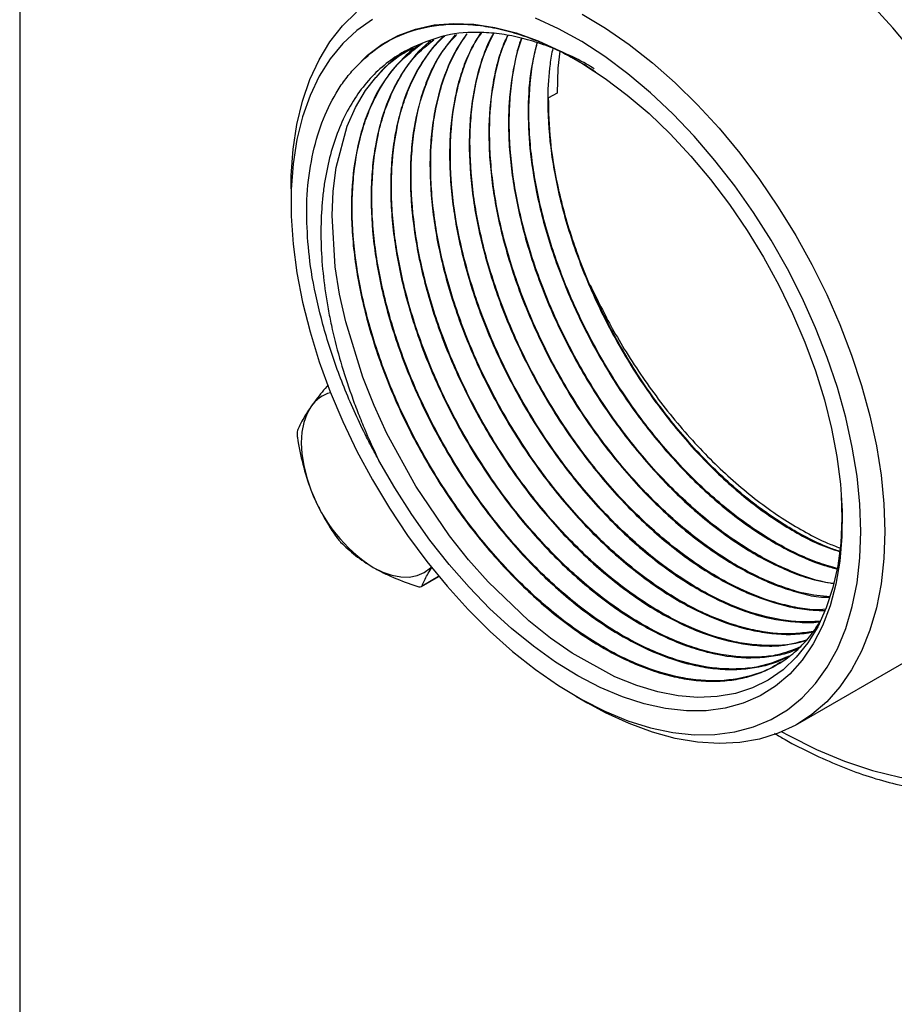
# Model space of a CAD drawing. Units: inches. Extents: x 0.2 to 10.8, y 0.2 to 8.3.
# Drawn here: x 0.2 to 0.9, y 5.9 to 6.6 of the extents above; entities that cross this region are included whole.
import ezdxf

# ---------------------------------------------------------------- set-up
doc = ezdxf.new("R2010")
doc.units = ezdxf.units.IN
doc.header["$MEASUREMENT"] = 0
doc.layers.add('TITLE_BLOCK', color=7, linetype='Continuous')

msp = doc.modelspace()

# ---------------------------------------------------------------- linework, layer by layer
at = {"color": 7, "linetype": 'Continuous', "lineweight": 25}
for p, q in [((0.61257, 6.57312), (0.60602, 6.56957)), ((0.40682, 6.49904), (0.40682, 6.48833)), ((0.50764, 6.19149), (0.52112, 6.19927)), ((0.79888, 6.08516), (0.93343, 6.16284)), ((0.62718, 6.10662), (0.63645, 6.10126))]:
    msp.add_line(p, q, dxfattribs=at)
at = {"color": 8, "linetype": 'Continuous', "lineweight": 25}
msp.add_line((0.50813, 6.19203), (0.52098, 6.19945), dxfattribs=at)
at = {"color": 8, "linetype": 'Continuous', "lineweight": 25, "flags": 128}
for points in [[(0.88851, 6.60423), (0.87246, 6.62355), (0.85576, 6.64174), (0.83853, 6.65868), (0.82088, 6.67426), (0.80291, 6.68839), (0.78474, 6.70097), (0.76648, 6.71193), (0.74825, 6.7212), (0.73016, 6.72871), (0.71234, 6.73443), (0.69488, 6.73831), (0.67791, 6.74033), (0.66152, 6.74048), (0.64583, 6.73875), (0.63093, 6.73516), (0.61691, 6.72973), (0.60866, 6.72543)], [(0.78645, 6.07901), (0.79132, 6.07635), (0.81327, 6.06543), (0.83506, 6.05636), (0.85658, 6.04917), (0.87774, 6.0439), (0.89844, 6.04057), (0.91856, 6.03921), (0.93803, 6.0398)]]:
    msp.add_lwpolyline(points, dxfattribs=at)
at = {"color": 7, "linetype": 'Continuous', "lineweight": 25, "flags": 128}
for points in [[(0.40682, 6.49904), (0.407, 6.50948), (0.40845, 6.52967), (0.41135, 6.54882), (0.41566, 6.56682), (0.42137, 6.58355), (0.42845, 6.59891), (0.43683, 6.6128), (0.44648, 6.62513), (0.45733, 6.63583)], [(0.63192, 6.63425), (0.65018, 6.6233), (0.66835, 6.61071), (0.68632, 6.59658), (0.70398, 6.581), (0.72121, 6.56406), (0.7379, 6.54587), (0.75395, 6.52655), (0.76926, 6.50622), (0.78373, 6.485), (0.79727, 6.46303), (0.80979, 6.44045), (0.82122, 6.41741), (0.83148, 6.39404), (0.8405, 6.37049), (0.84824, 6.34693), (0.85464, 6.32348), (0.85965, 6.30031), (0.86326, 6.27755), (0.86544, 6.25536), (0.86616, 6.23387)], [(0.46979, 6.63009), (0.45774, 6.62164), (0.44682, 6.61145), (0.4371, 6.59959), (0.42865, 6.58615), (0.42151, 6.57121), (0.41575, 6.55488), (0.41139, 6.53725), (0.40847, 6.51845), (0.407, 6.4986), (0.407, 6.47784), (0.40847, 6.4563), (0.41139, 6.43413), (0.41575, 6.41147), (0.42151, 6.38848), (0.42865, 6.36531), (0.4371, 6.3421), (0.44682, 6.31903), (0.45774, 6.29623), (0.46979, 6.27386), (0.48289, 6.25208), (0.49694, 6.23102), (0.51187, 6.21083), (0.52756, 6.19163), (0.54391, 6.17357), (0.56082, 6.15675), (0.57817, 6.14129), (0.59585, 6.1273), (0.61373, 6.11486), (0.63171, 6.10406), (0.64965, 6.09497), (0.66745, 6.08765), (0.68498, 6.08215), (0.70212, 6.07851), (0.71877, 6.07675), (0.7348, 6.07688), (0.75012, 6.0789), (0.76462, 6.0828), (0.77821, 6.08855), (0.79079, 6.09612), (0.80229, 6.10544), (0.81262, 6.11647), (0.82171, 6.12913), (0.82951, 6.14334), (0.83597, 6.15899), (0.84103, 6.17598), (0.84467, 6.19421), (0.84687, 6.21355), (0.8476, 6.23387)], [(0.45585, 6.59215), (0.46605, 6.60239), (0.4774, 6.61094), (0.48979, 6.61772), (0.50316, 6.62269), (0.5174, 6.62582), (0.53242, 6.62708), (0.5481, 6.62647), (0.56435, 6.62398), (0.58103, 6.61964), (0.59804, 6.61348), (0.61526, 6.60553), (0.63256, 6.59587), (0.64983, 6.58454), (0.66693, 6.57164), (0.68375, 6.55726), (0.70018, 6.54149), (0.71609, 6.52445), (0.73137, 6.50626), (0.74592, 6.48704), (0.75964, 6.46694), (0.77241, 6.44609), (0.78417, 6.42464), (0.79482, 6.40274), (0.80428, 6.38055), (0.8125, 6.35822), (0.81941, 6.33591), (0.82496, 6.31378), (0.82912, 6.29199), (0.83186, 6.27068), (0.83315, 6.25), (0.83299, 6.23012), (0.83138, 6.21115), (0.82833, 6.19324), (0.82386, 6.17652), (0.818, 6.1611), (0.8108, 6.14709), (0.8023, 6.13459), (0.79257, 6.12368), (0.78167, 6.11445), (0.76968, 6.10696), (0.75669, 6.10126), (0.74279, 6.0974), (0.72807, 6.09539), (0.71263, 6.09526), (0.6966, 6.097), (0.68008, 6.10061), (0.66318, 6.10605), (0.64603, 6.11329), (0.62875, 6.12228), (0.61145, 6.13296), (0.59427, 6.14524), (0.57732, 6.15904), (0.56072, 6.17427), (0.54459, 6.19082), (0.52905, 6.20857), (0.51419, 6.22739), (0.50014, 6.24716), (0.48698, 6.26773), (0.4748, 6.28896)], [(0.8476, 6.23387), (0.84687, 6.25504), (0.84467, 6.27691), (0.84103, 6.29934), (0.83597, 6.32219), (0.82951, 6.34529), (0.82171, 6.3685), (0.81262, 6.39166), (0.80229, 6.41462), (0.79079, 6.43722), (0.77821, 6.45931), (0.76462, 6.48075), (0.75012, 6.50139), (0.7348, 6.5211), (0.71877, 6.53975), (0.70212, 6.5572), (0.68498, 6.57335), (0.66745, 6.58809), (0.64965, 6.60132), (0.63171, 6.61295), (0.61373, 6.6229), (0.59585, 6.63111)], [(0.61481, 6.60551), (0.61333, 6.59232), (0.61257, 6.57312)], [(0.8325, 6.26241), (0.833, 6.24437), (0.83208, 6.225), (0.82977, 6.20734), (0.82608, 6.19065), (0.82089, 6.17486), (0.81428, 6.16036), (0.80664, 6.14784), (0.79766, 6.13667), (0.78744, 6.12706), (0.77592, 6.11906), (0.76385, 6.11308), (0.75068, 6.10878), (0.73658, 6.10629), (0.72152, 6.10566), (0.70641, 6.10687), (0.69058, 6.1099), (0.67424, 6.11478), (0.65736, 6.12157), (0.62428, 6.13979), (0.60756, 6.15146), (0.59079, 6.16486), (0.55936, 6.19495), (0.54417, 6.21206), (0.52943, 6.23054), (0.50326, 6.26894), (0.4808, 6.30992), (0.47102, 6.33134), (0.4623, 6.35332), (0.44908, 6.39606), (0.44435, 6.41747), (0.44096, 6.43879), (0.43853, 6.47839), (0.4394, 6.49733), (0.44173, 6.51556), (0.45032, 6.54758), (0.45668, 6.56192), (0.46444, 6.57502), (0.47236, 6.58529), (0.47236, 6.58529)], [(0.42221, 6.33052), (0.41898, 6.32484), (0.41664, 6.31823), (0.41522, 6.3108), (0.41475, 6.30268), (0.41522, 6.29401), (0.41664, 6.28494), (0.41898, 6.27563), (0.42221, 6.26623)], [(0.86616, 6.23387), (0.86544, 6.21322), (0.86326, 6.19353), (0.85965, 6.17494), (0.85464, 6.15757), (0.84824, 6.14151), (0.8405, 6.12687), (0.83148, 6.11375), (0.82122, 6.10222), (0.80979, 6.09237), (0.79727, 6.08425), (0.78373, 6.07791), (0.76926, 6.0734), (0.75395, 6.07074), (0.7379, 6.06995), (0.72121, 6.07104), (0.70398, 6.07399), (0.68632, 6.07879), (0.66835, 6.08541), (0.65018, 6.09381), (0.63645, 6.10126)], [(0.47042, 6.20624), (0.47769, 6.2026), (0.48483, 6.20012), (0.49173, 6.19884), (0.49826, 6.19879), (0.50432, 6.19996), (0.50979, 6.20235), (0.5146, 6.2059), (0.51525, 6.20652)]]:
    msp.add_lwpolyline(points, dxfattribs=at)
at = {"color": 7, "linetype": 'Continuous', "lineweight": 25}
for centre, radius, start, end in [((0.54559, 6.52418), 0.09537, 117.2955, 140.16008), ((0.44456, 6.31526), 0.02707, 105.36553, 145.6904), ((0.5356, 6.30801), 0.12085, 200.22711, 237.36203)]:
    msp.add_arc(centre, radius, start, end, dxfattribs=at)
for points, knots in [([(0.45585, 6.59215), (0.46147, 6.59766), (0.47367, 6.60964), (0.49686, 6.62124), (0.51977, 6.62623), (0.53962, 6.62673), (0.55531, 6.62533), (0.57162, 6.62212), (0.58852, 6.61704), (0.6059, 6.61012), (0.62337, 6.60124), (0.63561, 6.59428), (0.64185, 6.58993), (0.64244, 6.58953)], [0, 0, 0, 0, 0.130134, 0.282422, 0.43522, 0.512686, 0.59119, 0.670226, 0.749812, 0.831138, 0.913066, 0.991903, 1, 1, 1, 1]), ([(0.64141, 6.59196), (0.63938, 6.59319), (0.63168, 6.59786), (0.61849, 6.60418), (0.60192, 6.6109), (0.58569, 6.61578), (0.56962, 6.61898), (0.54957, 6.62069), (0.52601, 6.61902), (0.50996, 6.61232), (0.50185, 6.60894)], [0, 0, 0, 0, 0.039754, 0.150946, 0.258248, 0.367079, 0.476689, 0.587896, 0.791985, 1, 1, 1, 1]), ([(0.54298, 6.61909), (0.54102, 6.61646), (0.53617, 6.60991), (0.52759, 6.59346), (0.52058, 6.57315), (0.51634, 6.55053), (0.51392, 6.52656), (0.51426, 6.50076), (0.51733, 6.47379), (0.52222, 6.44619), (0.52977, 6.41788), (0.53979, 6.38957), (0.55141, 6.36143), (0.5653, 6.33378), (0.58111, 6.30731), (0.59812, 6.28179), (0.61675, 6.2579), (0.63654, 6.23623), (0.65699, 6.21619), (0.67824, 6.19874), (0.69975, 6.18431), (0.72132, 6.17198), (0.74275, 6.16294), (0.76354, 6.15732), (0.7837, 6.15421), (0.7996, 6.15393), (0.80948, 6.1562), (0.81067, 6.15647)], [0, 0, 0, 0, 0.021469, 0.053326, 0.115196, 0.1466, 0.178461, 0.240339, 0.271746, 0.303612, 0.365497, 0.396909, 0.428778, 0.490671, 0.522087, 0.55396, 0.615861, 0.647281, 0.679159, 0.741068, 0.772492, 0.804374, 0.86629, 0.897718, 0.929604, 0.991528, 1, 1, 1, 1]), ([(0.81076, 6.15659), (0.80637, 6.15596), (0.79298, 6.15403), (0.77339, 6.15565), (0.75277, 6.16054), (0.73166, 6.16782), (0.71007, 6.17852), (0.68853, 6.19238), (0.66715, 6.20828), (0.6462, 6.22708), (0.6262, 6.24832), (0.60698, 6.27106), (0.58906, 6.29586), (0.5729, 6.32209), (0.55803, 6.34914), (0.5452, 6.37715), (0.53473, 6.40544), (0.52591, 6.43374), (0.51964, 6.46183), (0.51607, 6.489), (0.51433, 6.51539), (0.51536, 6.54039), (0.5191, 6.56341), (0.5247, 6.5849), (0.53259, 6.6038), (0.54053, 6.6153), (0.54305, 6.61893)], [0, 0, 0, 0, 0.030279, 0.092383, 0.123906, 0.155889, 0.217986, 0.249505, 0.281483, 0.343572, 0.375087, 0.407061, 0.469142, 0.500653, 0.532624, 0.594697, 0.626204, 0.65817, 0.720235, 0.751738, 0.783701, 0.845758, 0.877257, 0.909215, 0.971264, 1, 1, 1, 1]), ([(0.55363, 6.62), (0.54955, 6.61322), (0.54292, 6.60221), (0.53682, 6.58364), (0.53165, 6.56186), (0.52924, 6.53781), (0.52956, 6.5122), (0.53173, 6.48567), (0.53663, 6.45801), (0.54412, 6.42989), (0.55332, 6.40164), (0.56496, 6.37344), (0.57874, 6.34598), (0.59389, 6.31918), (0.61093, 6.2936), (0.62943, 6.26987), (0.64881, 6.24752), (0.6693, 6.22744), (0.6904, 6.21009), (0.71178, 6.1947), (0.73339, 6.18235), (0.75467, 6.17335), (0.77564, 6.16659), (0.79578, 6.16364), (0.81068, 6.16337), (0.81569, 6.16415), (0.81616, 6.16422)], [0, 0, 0, 0, 0.052339, 0.085006, 0.118148, 0.182514, 0.215185, 0.248332, 0.312706, 0.34538, 0.378532, 0.442914, 0.475593, 0.508748, 0.573139, 0.605822, 0.638982, 0.703381, 0.736068, 0.769232, 0.833639, 0.86633, 0.899498, 0.963913, 0.996609, 1, 1, 1, 1]), ([(0.81635, 6.16458), (0.81254, 6.16429), (0.80398, 6.16365), (0.78518, 6.16522), (0.76452, 6.17014), (0.74329, 6.17857), (0.72185, 6.18925), (0.70026, 6.20319), (0.67907, 6.22004), (0.65827, 6.23875), (0.63825, 6.26007), (0.61951, 6.28346), (0.60174, 6.30812), (0.58558, 6.33443), (0.57143, 6.36174), (0.55872, 6.38957), (0.54827, 6.41792), (0.54034, 6.4461), (0.53415, 6.47398), (0.53061, 6.50119), (0.52981, 6.52706), (0.53088, 6.55186), (0.53464, 6.57493), (0.54121, 6.59548), (0.54679, 6.60944), (0.55202, 6.61671), (0.5544, 6.62001)], [0, 0, 0, 0, 0.026651, 0.059861, 0.124339, 0.157067, 0.190273, 0.254743, 0.287466, 0.320667, 0.385129, 0.417849, 0.451045, 0.515499, 0.548214, 0.581407, 0.645852, 0.678563, 0.711751, 0.776188, 0.808896, 0.84208, 0.906509, 0.939212, 0.972391, 1, 1, 1, 1]), ([(0.56332, 6.61922), (0.56234, 6.61746), (0.5589, 6.61129), (0.55255, 6.59456), (0.5473, 6.5728), (0.5449, 6.54893), (0.54432, 6.5239), (0.54649, 6.49731), (0.55135, 6.46984), (0.55797, 6.44193), (0.56718, 6.41362), (0.57873, 6.38561), (0.59179, 6.35797), (0.60697, 6.33111), (0.62388, 6.3057), (0.64187, 6.28141), (0.66128, 6.25902), (0.68163, 6.23905), (0.70248, 6.22085), (0.72391, 6.20542), (0.74536, 6.19315), (0.76672, 6.18305), (0.78769, 6.1764), (0.807, 6.17313), (0.81591, 6.17296), (0.81999, 6.17288)], [0, 0, 0, 0, 0.013889, 0.048686, 0.116265, 0.150566, 0.185368, 0.252956, 0.287262, 0.322068, 0.389665, 0.423975, 0.458786, 0.526391, 0.560706, 0.595521, 0.663134, 0.697453, 0.732273, 0.799895, 0.834219, 0.869043, 0.936674, 0.971002, 1, 1, 1, 1]), ([(0.82042, 6.17383), (0.81759, 6.1736), (0.81011, 6.173), (0.79679, 6.17526), (0.7763, 6.18008), (0.75499, 6.18866), (0.73355, 6.20041), (0.71211, 6.2143), (0.69088, 6.23124), (0.6704, 6.25079), (0.65053, 6.272), (0.63177, 6.29548), (0.61459, 6.32064), (0.59856, 6.34679), (0.58442, 6.37418), (0.5725, 6.40213), (0.56216, 6.43029), (0.55425, 6.45852), (0.54898, 6.48611), (0.5455, 6.51312), (0.54476, 6.53902), (0.54674, 6.56318), (0.5506, 6.58596), (0.55624, 6.60493), (0.56227, 6.61644), (0.56371, 6.61919)], [0, 0, 0, 0, 0.020844, 0.055203, 0.090063, 0.157747, 0.192102, 0.226958, 0.294633, 0.328984, 0.363836, 0.431502, 0.465849, 0.500696, 0.568354, 0.602695, 0.637538, 0.705187, 0.739525, 0.774363, 0.842003, 0.876336, 0.91117, 0.978802, 1, 1, 1, 1]), ([(0.50831, 6.61121), (0.50685, 6.61048), (0.50128, 6.60769), (0.49324, 6.59998), (0.48051, 6.58612), (0.47034, 6.56882), (0.46269, 6.54899), (0.45685, 6.52746), (0.45371, 6.50364), (0.45335, 6.47812), (0.45486, 6.45159), (0.45915, 6.42381), (0.46609, 6.39547), (0.47477, 6.36691), (0.48596, 6.33829), (0.49939, 6.31031), (0.51422, 6.28292), (0.53104, 6.25667), (0.5494, 6.23219), (0.56391, 6.21479), (0.57896, 6.19856), (0.59441, 6.18362), (0.61042, 6.16985), (0.62662, 6.1576), (0.64291, 6.14689), (0.65914, 6.13781), (0.67548, 6.13029), (0.69152, 6.12454), (0.70719, 6.12056), (0.72235, 6.11835), (0.73714, 6.11792), (0.75119, 6.11931), (0.76446, 6.12249), (0.77681, 6.12739), (0.78837, 6.13408), (0.79881, 6.14247), (0.80811, 6.15222), (0.81324, 6.15987), (0.81578, 6.16365)], [0, 0, 0, 0, 0.008864, 0.033739, 0.058977, 0.107991, 0.132869, 0.15811, 0.20713, 0.232012, 0.257256, 0.306282, 0.331167, 0.356414, 0.405447, 0.430335, 0.455585, 0.504624, 0.529515, 0.554768, 0.579138, 0.603856, 0.62875, 0.654007, 0.67838, 0.703101, 0.727998, 0.753258, 0.777634, 0.802358, 0.827258, 0.852522, 0.876901, 0.901628, 0.926531, 0.951798, 0.97618, 1, 1, 1, 1]), ([(0.51503, 6.61358), (0.5145, 6.61319), (0.50664, 6.60748), (0.49716, 6.59583), (0.48691, 6.57889), (0.47845, 6.55992), (0.47258, 6.53837), (0.46946, 6.51472), (0.46819, 6.4898), (0.4697, 6.46322), (0.47395, 6.43564), (0.48, 6.40754), (0.4887, 6.37892), (0.49981, 6.35049), (0.51247, 6.32236), (0.52734, 6.29491), (0.54403, 6.26883), (0.56186, 6.24381), (0.58119, 6.22062), (0.60156, 6.1998), (0.6225, 6.18071), (0.64409, 6.16437), (0.66581, 6.15115), (0.68747, 6.14012), (0.70887, 6.13245), (0.72945, 6.12831), (0.74938, 6.12655), (0.76806, 6.12853), (0.78353, 6.1331), (0.78983, 6.13636), (0.7922, 6.13758)], [0, 0, 0, 0, 0.004065, 0.059388, 0.087469, 0.11596, 0.17129, 0.199375, 0.227869, 0.283206, 0.311294, 0.339792, 0.395136, 0.423228, 0.451729, 0.50708, 0.535175, 0.56368, 0.619039, 0.647138, 0.675646, 0.731012, 0.759114, 0.787626, 0.842998, 0.871104, 0.89962, 0.954999, 0.983108, 1, 1, 1, 1]), ([(0.79226, 6.13763), (0.7846, 6.13444), (0.77282, 6.12953), (0.75473, 6.1275), (0.73535, 6.12759), (0.71477, 6.13134), (0.69354, 6.13856), (0.67199, 6.14809), (0.65017, 6.16098), (0.62862, 6.17691), (0.60739, 6.19478), (0.58681, 6.21539), (0.56741, 6.23824), (0.54891, 6.26244), (0.53193, 6.28847), (0.51689, 6.31568), (0.50324, 6.34351), (0.4918, 6.37203), (0.48285, 6.40054), (0.47562, 6.42888), (0.47104, 6.45669), (0.46921, 6.48331), (0.46924, 6.50897), (0.47206, 6.53296), (0.47759, 6.5547), (0.48354, 6.57109), (0.4917, 6.58684), (0.50251, 6.60253), (0.51209, 6.61022), (0.51719, 6.61432)], [0, 0, 0, 0, 0.052223, 0.080282, 0.108751, 0.164025, 0.192081, 0.220547, 0.275814, 0.303866, 0.332328, 0.387588, 0.415637, 0.444096, 0.499348, 0.527394, 0.555848, 0.611094, 0.639136, 0.667587, 0.722826, 0.750865, 0.779312, 0.834544, 0.862579, 0.891023, 0.925456, 0.960269, 1, 1, 1, 1]), ([(0.52496, 6.61707), (0.52465, 6.61681), (0.52071, 6.61354), (0.51418, 6.60566), (0.50298, 6.58961), (0.4945, 6.57047), (0.48866, 6.54908), (0.48464, 6.52615), (0.48337, 6.50119), (0.48486, 6.47479), (0.4882, 6.4476), (0.49427, 6.41944), (0.5029, 6.39102), (0.51319, 6.36258), (0.52588, 6.33439), (0.54064, 6.30713), (0.5567, 6.28065), (0.57456, 6.25558), (0.59376, 6.23254), (0.61375, 6.21098), (0.63473, 6.19185), (0.65617, 6.1756), (0.67781, 6.16139), (0.69952, 6.15034), (0.72076, 6.1427), (0.74157, 6.13743), (0.76157, 6.1356), (0.78009, 6.13762), (0.79176, 6.13982), (0.79792, 6.1431), (0.80012, 6.14427)], [0, 0, 0, 0, 0.002548, 0.032146, 0.061968, 0.118908, 0.14781, 0.177133, 0.23408, 0.262986, 0.292313, 0.349268, 0.378177, 0.407507, 0.46447, 0.493382, 0.522717, 0.579686, 0.608602, 0.63794, 0.694917, 0.723837, 0.753179, 0.810162, 0.839086, 0.868432, 0.925423, 0.95435, 0.983699, 1, 1, 1, 1]), ([(0.80013, 6.14445), (0.7946, 6.14219), (0.78495, 6.13825), (0.76926, 6.13663), (0.74995, 6.13667), (0.72941, 6.14042), (0.70823, 6.14761), (0.68674, 6.15712), (0.66497, 6.16998), (0.64347, 6.18586), (0.62229, 6.20368), (0.60176, 6.22425), (0.5824, 6.24703), (0.56394, 6.27118), (0.547, 6.29715), (0.53199, 6.32429), (0.51837, 6.35205), (0.50696, 6.38051), (0.49802, 6.40895), (0.49081, 6.43722), (0.48623, 6.46497), (0.4844, 6.49153), (0.48443, 6.51713), (0.48724, 6.54107), (0.49275, 6.56276), (0.50003, 6.58285), (0.51006, 6.60012), (0.51995, 6.61236), (0.52456, 6.61635), (0.52568, 6.61732)], [0, 0, 0, 0, 0.0388839, 0.06785, 0.0972385, 0.1542982, 0.1832607, 0.2126456, 0.2696981, 0.298657, 0.3280382, 0.3850834, 0.4140386, 0.4434161, 0.500454, 0.5294055, 0.5587792, 0.6158098, 0.6447575, 0.6741274, 0.7311509, 0.7600951, 0.7894614, 0.8464777, 0.8754182, 0.9047808, 0.9617899, 0.9907267, 1, 1, 1, 1]), ([(0.53376, 6.61831), (0.52832, 6.61145), (0.51991, 6.60085), (0.51167, 6.58272), (0.50471, 6.56242), (0.50045, 6.53962), (0.49893, 6.51499), (0.49927, 6.48925), (0.50238, 6.46209), (0.50815, 6.43418), (0.51569, 6.40593), (0.52579, 6.37743), (0.53819, 6.34938), (0.55205, 6.32179), (0.56798, 6.29514), (0.58557, 6.27009), (0.60416, 6.24625), (0.6241, 6.22445), (0.64486, 6.2052), (0.66607, 6.18779), (0.68773, 6.17327), (0.70931, 6.16198), (0.7307, 6.15295), (0.75163, 6.1473), (0.77152, 6.14532), (0.78841, 6.14533), (0.79922, 6.14836), (0.80562, 6.15015)], [0, 0, 0, 0, 0.055097, 0.085191, 0.115723, 0.175019, 0.205116, 0.235652, 0.294956, 0.325057, 0.355597, 0.414908, 0.445013, 0.475556, 0.534875, 0.564983, 0.595531, 0.654857, 0.68497, 0.715521, 0.774855, 0.804971, 0.835526, 0.894868, 0.924988, 0.955547, 1, 1, 1, 1]), ([(0.80505, 6.14954), (0.80459, 6.14938), (0.79583, 6.14635), (0.78121, 6.14528), (0.76157, 6.14649), (0.74116, 6.15026), (0.71993, 6.15753), (0.69839, 6.16815), (0.67677, 6.18096), (0.65523, 6.19693), (0.63431, 6.21565), (0.61394, 6.2361), (0.59456, 6.25898), (0.57666, 6.28369), (0.55986, 6.3095), (0.54485, 6.33672), (0.53201, 6.36466), (0.5207, 6.39292), (0.51179, 6.42143), (0.50549, 6.44946), (0.50098, 6.47702), (0.49919, 6.50361), (0.50017, 6.52859), (0.503, 6.55234), (0.50854, 6.57408), (0.51678, 6.59311), (0.52438, 6.60714), (0.53134, 6.61451), (0.53504, 6.61842)], [0, 0, 0, 0, 0.003287, 0.062775, 0.09297, 0.123605, 0.183085, 0.213276, 0.243908, 0.30338, 0.333568, 0.364195, 0.42366, 0.453844, 0.484467, 0.543925, 0.574105, 0.604724, 0.664174, 0.69435, 0.724966, 0.784408, 0.81458, 0.845192, 0.904627, 0.934795, 0.965403, 1, 1, 1, 1]), ([(0.57456, 6.61771), (0.57197, 6.61193), (0.56728, 6.60146), (0.56335, 6.58351), (0.55997, 6.56043), (0.55942, 6.5353), (0.56156, 6.50891), (0.56553, 6.48179), (0.57217, 6.45382), (0.5813, 6.42571), (0.59206, 6.39766), (0.60515, 6.36995), (0.62021, 6.34327), (0.63652, 6.31744), (0.65454, 6.2931), (0.67382, 6.27085), (0.69381, 6.25013), (0.71471, 6.23189), (0.73599, 6.21655), (0.75739, 6.20329), (0.77881, 6.19309), (0.7996, 6.18659), (0.81306, 6.18321), (0.82076, 6.18311), (0.82359, 6.18308)], [0, 0, 0, 0, 0.044417, 0.080447, 0.117002, 0.187995, 0.22403, 0.26059, 0.331593, 0.367632, 0.404196, 0.475208, 0.511252, 0.547821, 0.618842, 0.65489, 0.691464, 0.762494, 0.798547, 0.835126, 0.906165, 0.942223, 0.978806, 1, 1, 1, 1]), ([(0.82372, 6.18348), (0.81707, 6.18409), (0.80547, 6.18515), (0.78787, 6.19067), (0.76677, 6.19907), (0.74526, 6.21095), (0.72394, 6.22583), (0.70287, 6.2427), (0.68235, 6.26234), (0.6629, 6.28427), (0.64429, 6.30762), (0.6271, 6.33286), (0.61175, 6.35938), (0.59773, 6.38659), (0.58583, 6.41461), (0.57634, 6.44273), (0.56849, 6.47086), (0.56324, 6.49865), (0.56071, 6.52541), (0.56006, 6.55127), (0.5621, 6.57566), (0.56714, 6.5976), (0.57061, 6.61023), (0.57385, 6.6162), (0.57466, 6.61769)], [0, 0, 0, 0, 0.0487, 0.084856, 0.121539, 0.192761, 0.228912, 0.26559, 0.336803, 0.37295, 0.409624, 0.480828, 0.51697, 0.553639, 0.624833, 0.660971, 0.697635, 0.769338, 0.805742, 0.842685, 0.914388, 0.950792, 0.987735, 1, 1, 1, 1]), ([(0.58501, 6.61564), (0.58499, 6.6156), (0.58301, 6.61067), (0.57895, 6.59454), (0.5754, 6.57157), (0.57485, 6.54662), (0.57609, 6.52071), (0.58007, 6.49353), (0.58665, 6.46576), (0.59494, 6.43775), (0.60573, 6.40964), (0.61871, 6.38213), (0.63309, 6.35517), (0.64944, 6.32928), (0.66733, 6.3051), (0.68615, 6.28221), (0.70619, 6.26145), (0.72694, 6.24332), (0.74805, 6.22707), (0.7695, 6.21372), (0.79072, 6.20376), (0.80835, 6.19692), (0.82012, 6.1949), (0.82676, 6.19375)], [0, 0, 0, 0, 0.000292, 0.038928, 0.113963, 0.152049, 0.19069, 0.265735, 0.303826, 0.342472, 0.417527, 0.455623, 0.494274, 0.569338, 0.607439, 0.646095, 0.721169, 0.759275, 0.797936, 0.873019, 0.91113, 0.949796, 1, 1, 1, 1]), ([(0.82673, 6.19359), (0.82589, 6.19371), (0.81523, 6.19519), (0.79865, 6.20085), (0.77746, 6.21046), (0.7561, 6.22243), (0.73476, 6.23751), (0.71394, 6.2554), (0.69361, 6.27504), (0.67419, 6.29715), (0.65616, 6.32116), (0.63918, 6.34632), (0.6239, 6.37296), (0.61072, 6.40042), (0.59902, 6.42826), (0.58965, 6.45644), (0.58283, 6.48427), (0.57776, 6.51168), (0.57539, 6.53823), (0.5757, 6.56332), (0.57797, 6.58713), (0.58132, 6.60473), (0.58529, 6.61493), (0.58552, 6.61554)], [0, 0, 0, 0, 0.0063815, 0.0816925, 0.119919, 0.1587031, 0.2340042, 0.2722258, 0.3110047, 0.3862961, 0.4245127, 0.4632866, 0.5385684, 0.5767802, 0.6155493, 0.6908215, 0.7290284, 0.7677925, 0.8430551, 0.8812571, 0.9200162, 0.9952689, 1, 1, 1, 1]), ([(0.59706, 6.61208), (0.5954, 6.60541), (0.59152, 6.58986), (0.58973, 6.56221), (0.59105, 6.53026), (0.5965, 6.49451), (0.60498, 6.46209), (0.61474, 6.43411), (0.62609, 6.40628), (0.63969, 6.37891), (0.6552, 6.35268), (0.67191, 6.32737), (0.69024, 6.30366), (0.70973, 6.28211), (0.72988, 6.26216), (0.75085, 6.24476), (0.77209, 6.23031), (0.79338, 6.21801), (0.81268, 6.20937), (0.82603, 6.20585), (0.82926, 6.205)], [0, 0, 0, 0, 0.050195, 0.117069, 0.182979, 0.249853, 0.329563, 0.370022, 0.411071, 0.49079, 0.531254, 0.572308, 0.652038, 0.692507, 0.733567, 0.813307, 0.853781, 0.894845, 0.974596, 1, 1, 1, 1]), ([(0.82934, 6.20536), (0.8247, 6.20671), (0.80987, 6.211), (0.78917, 6.22078), (0.76787, 6.23372), (0.74667, 6.24877), (0.72583, 6.26673), (0.70585, 6.28717), (0.68658, 6.30915), (0.66854, 6.33325), (0.65217, 6.35886), (0.63703, 6.38533), (0.62385, 6.41286), (0.61297, 6.44076), (0.6037, 6.46875), (0.59691, 6.49662), (0.59276, 6.52368), (0.59042, 6.55006), (0.59087, 6.5751), (0.5937, 6.59745), (0.59614, 6.60743), (0.59726, 6.61202)], [0, 0, 0, 0, 0.036418, 0.116394, 0.156988, 0.198175, 0.27814, 0.31873, 0.359911, 0.439866, 0.48045, 0.521625, 0.60157, 0.642149, 0.683319, 0.763254, 0.803827, 0.844992, 0.924917, 0.965485, 1, 1, 1, 1]), ([(0.50185, 6.60894), (0.49674, 6.60664), (0.49186, 6.60395), (0.48258, 6.59776), (0.47815, 6.59426), (0.46577, 6.58271), (0.45862, 6.5736), (0.44952, 6.55784), (0.44675, 6.55221), (0.44188, 6.54045), (0.43975, 6.53431), (0.43611, 6.5215), (0.4346, 6.51484), (0.43279, 6.50445), (0.43226, 6.50093), (0.43136, 6.49374), (0.43099, 6.49007), (0.42952, 6.47148), (0.42964, 6.45602), (0.43165, 6.43198), (0.43263, 6.42382), (0.43456, 6.41137), (0.43529, 6.40717), (0.43689, 6.39876), (0.43777, 6.39454), (0.4425, 6.37348), (0.44742, 6.35658), (0.45495, 6.33539), (0.45653, 6.33115), (0.45983, 6.32266), (0.46155, 6.3184), (0.46691, 6.30569), (0.47073, 6.29729), (0.4748, 6.28896)], [0, 0, 0, 0, 0.0625, 0.0625, 0.125, 0.125, 0.25, 0.25, 0.3125, 0.3125, 0.375, 0.375, 0.4375, 0.4375, 0.46875, 0.46875, 0.5, 0.5, 0.625, 0.625, 0.6875, 0.6875, 0.71875, 0.71875, 0.75, 0.75, 0.875, 0.875, 0.90625, 0.90625, 0.9375, 0.9375, 1, 1, 1, 1]), ([(0.78573, 6.133), (0.78318, 6.13139), (0.77681, 6.12739), (0.76152, 6.12145), (0.74332, 6.11818), (0.72377, 6.11861), (0.70348, 6.12144), (0.68226, 6.12785), (0.66063, 6.13767), (0.63887, 6.14972), (0.6171, 6.16501), (0.59586, 6.18314), (0.57511, 6.20308), (0.55527, 6.22554), (0.53684, 6.24995), (0.51948, 6.27554), (0.50384, 6.30265), (0.49033, 6.3306), (0.47834, 6.35897), (0.4687, 6.38769), (0.46166, 6.41605), (0.45641, 6.44401), (0.45389, 6.47112), (0.45414, 6.49671), (0.45626, 6.52113), (0.46116, 6.54359), (0.4687, 6.56355), (0.47657, 6.57883), (0.48843, 6.59602), (0.50017, 6.60533), (0.50701, 6.61075)], [0, 0, 0, 0, 0.018453, 0.046033, 0.099581, 0.126761, 0.154337, 0.207878, 0.235055, 0.262627, 0.316162, 0.343335, 0.370904, 0.424432, 0.451601, 0.479167, 0.532688, 0.559854, 0.587417, 0.640931, 0.668094, 0.695652, 0.74916, 0.776319, 0.803874, 0.857375, 0.884531, 0.912083, 0.948772, 1, 1, 1, 1]), ([(0.47236, 6.58529), (0.47782, 6.59116), (0.48652, 6.60052), (0.49763, 6.60606), (0.50177, 6.60813)], [0, 0, 0, 0, 0.626924, 1, 1, 1, 1]), ([(0.60923, 6.60769), (0.60848, 6.60365), (0.60628, 6.59161), (0.60484, 6.56644), (0.60642, 6.5378), (0.6106, 6.51077), (0.61654, 6.48326), (0.62507, 6.45525), (0.63596, 6.42742), (0.64837, 6.39988), (0.66293, 6.37303), (0.67928, 6.3475), (0.69673, 6.32303), (0.71566, 6.30034), (0.7356, 6.27999), (0.75609, 6.26133), (0.77724, 6.2453), (0.79847, 6.2325), (0.8149, 6.22382), (0.82571, 6.22035), (0.83124, 6.21857)], [0, 0, 0, 0, 0.031151, 0.092735, 0.177887, 0.221109, 0.264961, 0.350115, 0.393337, 0.437189, 0.522354, 0.565582, 0.609439, 0.694615, 0.737848, 0.781712, 0.866898, 0.910137, 0.954006, 1, 1, 1, 1]), ([(0.41927, 6.49433), (0.41996, 6.50462), (0.42127, 6.51445), (0.42511, 6.5332), (0.42762, 6.54198), (0.43375, 6.55836), (0.43738, 6.56597), (0.44368, 6.5765), (0.44592, 6.57986), (0.4507, 6.58628), (0.45322, 6.58931), (0.45585, 6.59215)], [0, 0, 0, 0, 0.25, 0.25, 0.5, 0.5, 0.75, 0.75, 0.875, 0.875, 1, 1, 1, 1]), ([(0.83123, 6.21852), (0.82821, 6.21957), (0.81989, 6.22244), (0.80095, 6.23146), (0.77962, 6.24441), (0.75859, 6.26042), (0.73789, 6.2783), (0.71789, 6.29882), (0.69908, 6.32148), (0.68118, 6.34543), (0.66481, 6.37112), (0.65037, 6.39789), (0.63731, 6.42524), (0.62645, 6.45321), (0.61803, 6.4811), (0.61184, 6.50677), (0.60682, 6.53691), (0.60629, 6.55863), (0.60602, 6.56957)], [0, 0, 0, 0, 0.027707, 0.076208, 0.170374, 0.218172, 0.266666, 0.360821, 0.408612, 0.457101, 0.551243, 0.599028, 0.64751, 0.74164, 0.789419, 0.837895, 0.918319, 1, 1, 1, 1]), ([(0.4748, 6.28896), (0.47316, 6.29191), (0.47155, 6.29488), (0.46837, 6.30087), (0.46681, 6.30389), (0.46225, 6.31295), (0.45935, 6.319), (0.45107, 6.33721), (0.44612, 6.34941), (0.43953, 6.36781), (0.43747, 6.37396), (0.43364, 6.38629), (0.43187, 6.39248), (0.42704, 6.41094), (0.42445, 6.4231), (0.4225, 6.4351)], [0, 0, 0, 0, 0.0625, 0.0625, 0.125, 0.125, 0.25, 0.25, 0.5, 0.5, 0.625, 0.625, 0.75, 0.75, 1, 1, 1, 1]), ([(0.63831, 6.42472), (0.64378, 6.4134), (0.65229, 6.39579), (0.66636, 6.37211), (0.67877, 6.35303), (0.69266, 6.33386), (0.70748, 6.31541), (0.72293, 6.29816), (0.73878, 6.28228), (0.75499, 6.26777), (0.77172, 6.25453), (0.78858, 6.24287), (0.80535, 6.23301), (0.81966, 6.22574), (0.82835, 6.22244), (0.83158, 6.22121)], [0, 0, 0, 0, 0.121558, 0.189167, 0.265002, 0.341367, 0.419414, 0.498043, 0.573415, 0.649315, 0.726889, 0.805043, 0.879903, 0.955289, 1, 1, 1, 1]), ([(0.43562, 6.34755), (0.434, 6.34564), (0.43068, 6.3417), (0.42615, 6.33598), (0.42352, 6.33235), (0.42221, 6.33052)], [0, 0, 0, 0, 0.32047, 0.659308, 1, 1, 1, 1]), ([(0.42221, 6.33052), (0.42096, 6.32876), (0.41981, 6.32703), (0.41771, 6.32372), (0.41676, 6.32212), (0.41417, 6.31752), (0.4128, 6.31467), (0.4117, 6.312)], [0, 0, 0, 0, 0.25, 0.25, 0.5, 0.5, 1, 1, 1, 1]), ([(0.4117, 6.312), (0.41151, 6.31155), (0.41141, 6.31082), (0.41141, 6.30893), (0.41151, 6.30779), (0.4117, 6.30664)], [0, 0, 0, 0, 0.5, 0.5, 1, 1, 1, 1]), ([(0.4117, 6.30664), (0.41281, 6.29965), (0.41418, 6.29276), (0.41763, 6.27927), (0.41971, 6.27267), (0.42221, 6.26623)], [0, 0, 0, 0, 0.5, 0.5, 1, 1, 1, 1]), ([(0.42221, 6.26623), (0.42345, 6.26303), (0.4248, 6.25986), (0.42766, 6.25367), (0.42918, 6.25065), (0.43396, 6.2418), (0.43745, 6.23615), (0.44116, 6.23069)], [0, 0, 0, 0, 0.25, 0.25, 0.5, 0.5, 1, 1, 1, 1]), ([(0.44116, 6.23069), (0.44178, 6.22979), (0.44249, 6.22883), (0.4439, 6.22707), (0.4446, 6.22628), (0.44518, 6.22569)], [0, 0, 0, 0, 0.5, 0.5, 1, 1, 1, 1]), ([(0.44518, 6.22569), (0.44869, 6.22217), (0.45253, 6.21871), (0.46091, 6.21219), (0.46546, 6.20911), (0.47042, 6.20624)], [0, 0, 0, 0, 0.5, 0.5, 1, 1, 1, 1]), ([(0.47042, 6.20624), (0.47291, 6.20481), (0.47549, 6.20343), (0.48087, 6.20077), (0.48365, 6.19949), (0.49215, 6.19586), (0.49805, 6.19368), (0.50412, 6.19167)], [0, 0, 0, 0, 0.25, 0.25, 0.5, 0.5, 1, 1, 1, 1]), ([(0.50813, 6.19203), (0.50871, 6.19338), (0.50988, 6.19607), (0.51225, 6.20053), (0.5142, 6.20394), (0.51558, 6.20598), (0.51579, 6.20629)], [0, 0, 0, 0, 0.312387, 0.625747, 0.942962, 1, 1, 1, 1]), ([(0.50412, 6.19167), (0.50513, 6.19134), (0.50606, 6.19118), (0.50747, 6.19131), (0.50795, 6.19159), (0.50813, 6.19203)], [0, 0, 0, 0, 0.5, 0.5, 1, 1, 1, 1]), ([(0.78092, 6.07789), (0.78363, 6.07625), (0.79331, 6.07042), (0.81, 6.06199), (0.83087, 6.05262), (0.85161, 6.04497), (0.87213, 6.03895), (0.89236, 6.03461), (0.91217, 6.03206), (0.92869, 6.03109), (0.93837, 6.03166), (0.94181, 6.03186)], [0, 0, 0, 0, 0.049266, 0.175488, 0.301739, 0.427969, 0.554119, 0.68011, 0.805843, 0.931209, 1, 1, 1, 1])]:
    msp.add_open_spline(points, degree=3, knots=knots, dxfattribs=at)
msp.add_open_spline([(0.4225, 6.4351), (0.41944, 6.45575), (0.41836, 6.47567), (0.41927, 6.49433)], degree=3, dxfattribs=at)
at = {"layer": 'TITLE_BLOCK'}
msp.add_line((0.19685, 8.30315), (0.19685, 0.19685), dxfattribs=at)

doc.saveas('drawing.dxf')
